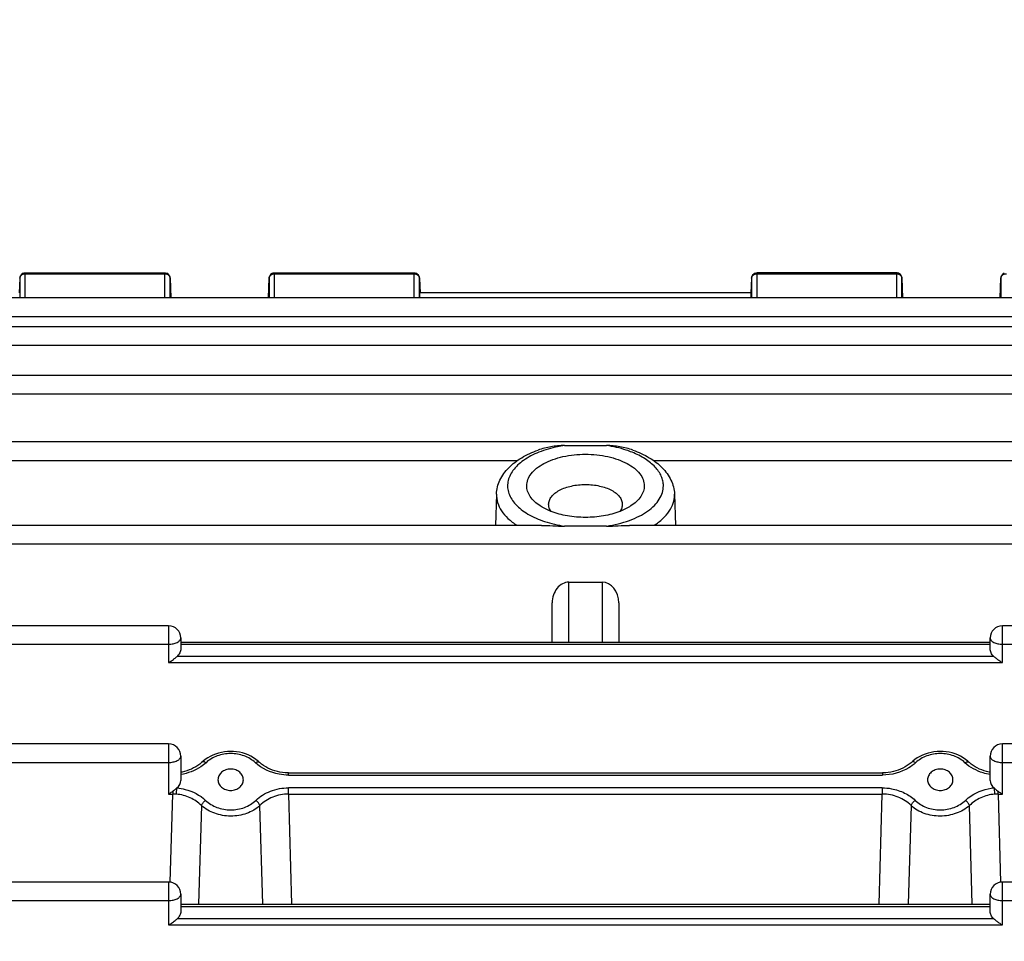
# Model space of a CAD drawing. Units: millimetres. Extents: x -2294 to 3632, y 85 to 3376.
# Drawn here: x 2111 to 2200, y 769 to 852 of the extents above; entities that cross this region are included whole.
import ezdxf

# ---------------------------------------------------------------- set-up
doc = ezdxf.new("R2010")
doc.units = ezdxf.units.MM
doc.header["$LTSCALE"] = 46.255
doc.header["$PDMODE"] = 3
doc.header["$PDSIZE"] = 0.3125
doc.layers.get('0').update_dxf_attribs({"linetype": 'CONTINUOUS'})
doc.layers.get('Defpoints').update_dxf_attribs({"linetype": 'CONTINUOUS'})
doc.layers.add('AM_5', color=3, linetype='CONTINUOUS', lineweight=25)
doc.styles.get("Standard").update_dxf_attribs({"font": 'txt', "width": 0.7})
doc.dimstyles.new('AM_DIN$0', dxfattribs={"dimtxt": 3.5, "dimasz": 2.5, "dimexe": 1, "dimexo": 1, "dimgap": 1.5, "dimtad": 1, "dimdsep": 46, "dimtxsty": 'STANDARD', "dimcen": 0, "dimclrd": 256, "dimclre": 256, "dimclrt": 2, "dimadec": 0, "dimazin": 2, "dimtp": 0.1, "dimtm": 0.1, "dimtfac": 0.71, "dimtdec": 3, "dimtmove": 0, "dimatfit": 3, "dimfxl": 1, "dimlwd": -1, "dimlwe": -1, "dimarcsym": 0})

# ---------------------------------------------------------------- blocks, each defined once
blk = doc.blocks.new('*D23')
at = {"layer": 'AM_5', "ltscale": 10, "transparency": 16777216}
for p, q in [((1232.508, 1064.93), (2364.806, 1064.93)), ((2363.806, 134.93), (2363.806, 1034.93)), ((1232.508, 104.93), (2364.806, 104.93))]:
    blk.add_line(p, q, dxfattribs=at)
for points in [[(2358.806, 1034.93), (2368.806, 1034.93), (2363.806, 1064.93)], [(2358.806, 134.93), (2368.806, 134.93), (2363.806, 104.93)]]:
    blk.add_solid(points, dxfattribs=at)
at = {"layer": 'Defpoints', "color": 0, "ltscale": 10, "transparency": 16777216}
for p in [(1231.508, 1064.93), (2363.806, 1064.93), (1231.508, 104.93)]:
    blk.add_point(p, dxfattribs=at)
at = {"layer": 'AM_5', "color": 2, "ltscale": 10, "transparency": 16777216, "insert": (2331.306, 579.523), "char_height": 35, "attachment_point": 5, "rotation": 90}
blk.add_mtext('960', dxfattribs=at)

msp = doc.modelspace()

# ---------------------------------------------------------------- linework, layer by layer
at = {"color": 7, "linetype": 'Continuous'}
for p, q in [((2111.702, 829.612), (2124.262, 829.612)), ((2134.184, 829.612), (2146.745, 829.612)), ((2190.262, 829.612), (2177.702, 829.612)), ((2111.203, 829.139), (2111.133, 827.814)), ((2124.762, 829.128), (2124.818, 827.352)), ((2133.628, 827.352), (2133.685, 829.128)), ((2147.244, 829.139), (2147.314, 827.814)), ((2177.203, 829.139), (2177.133, 827.814)), ((2190.762, 829.128), (2190.818, 827.352)), ((2199.628, 827.352), (2199.685, 829.128)), ((2177.174, 827.812), (2147.273, 827.812)), ((2246.593, 827.352), (2099.618, 827.352)), ((2246.598, 824.753), (2099.618, 824.753)), ((2246.602, 820.364), (2099.618, 820.364)), ((2246.603, 814.369), (2099.618, 814.369)), ((2160.32, 814.048), (2164.127, 814.048)), ((2154.199, 809.665), (2154.111, 806.847)), ((2170.248, 809.665), (2170.335, 806.847)), ((2158.247, 806.847), (2099.618, 806.847)), ((2164.127, 806.78), (2160.32, 806.78)), ((2246.603, 806.847), (2166.206, 806.847)), ((2160.723, 801.726), (2163.723, 801.726)), ((2159.223, 796.325), (2159.223, 799.858)), ((2165.223, 799.858), (2165.223, 796.325)), ((2124.623, 797.798), (2099.618, 797.798)), ((2246.602, 797.798), (2199.823, 797.798)), ((2125.723, 796.698), (2125.723, 795.709)), ((2198.723, 795.709), (2198.723, 796.698)), ((2125.723, 796.325), (2198.723, 796.325)), ((2124.623, 787.142), (2099.618, 787.142)), ((2246.598, 787.142), (2199.823, 787.142)), ((2125.723, 786.042), (2125.723, 783.859)), ((2198.723, 783.859), (2198.723, 786.042)), ((2132.787, 785.516), (2132.701, 785.592)), ((2196.787, 785.516), (2196.701, 785.592)), ((2196.787, 785.516), (2196.788, 785.515)), ((2135.438, 784.535), (2189.008, 784.535)), ((2129.078, 783.915), (2129.078, 783.91)), ((2131.369, 783.91), (2131.369, 783.915)), ((2193.078, 783.915), (2193.078, 783.91)), ((2195.369, 783.91), (2195.369, 783.915)), ((2124.623, 774.697), (2099.618, 774.697)), ((2246.593, 774.697), (2199.823, 774.697)), ((2125.723, 773.597), (2125.723, 772.056)), ((2198.723, 772.056), (2198.723, 773.597)), ((2125.723, 772.699), (2198.723, 772.699))]:
    msp.add_line(p, q, dxfattribs=at)
at = {"color": 9, "linetype": 'Continuous'}
for p, q in [((2111.702, 827.366), (2111.702, 829.612)), ((2111.702, 829.534), (2124.262, 829.534)), ((2124.262, 829.612), (2124.262, 827.366)), ((2134.184, 827.366), (2134.184, 829.612)), ((2134.184, 829.534), (2146.745, 829.534)), ((2146.745, 829.612), (2146.745, 827.366)), ((2177.702, 827.366), (2177.702, 829.612)), ((2177.702, 829.534), (2190.262, 829.534)), ((2190.262, 829.612), (2190.262, 827.366)), ((2111.203, 829.139), (2111.202, 829.131)), ((2111.202, 829.131), (2111.202, 827.352)), ((2124.762, 829.123), (2124.762, 829.128)), ((2124.762, 827.352), (2124.762, 829.123)), ((2133.685, 829.128), (2133.685, 829.123)), ((2133.685, 829.123), (2133.685, 827.352)), ((2147.244, 829.131), (2147.244, 829.139)), ((2147.244, 827.352), (2147.244, 829.131)), ((2177.203, 829.139), (2177.202, 829.131)), ((2177.202, 829.131), (2177.202, 827.352)), ((2190.762, 829.123), (2190.762, 829.128)), ((2190.762, 827.352), (2190.762, 829.123)), ((2199.685, 829.128), (2199.685, 829.123)), ((2199.685, 829.123), (2199.685, 827.352)), ((2124.262, 827.366), (2111.702, 827.366)), ((2146.745, 827.366), (2134.184, 827.366)), ((2190.262, 827.366), (2177.702, 827.366)), ((2099.618, 825.686), (2246.593, 825.686)), ((2099.618, 823.087), (2246.598, 823.087)), ((2099.618, 818.698), (2246.602, 818.698)), ((2099.618, 812.702), (2156.102, 812.702)), ((2168.344, 812.702), (2246.603, 812.702)), ((2170.249, 809.593), (2170.248, 809.665)), ((2099.618, 805.18), (2246.603, 805.18)), ((2160.723, 796.325), (2160.723, 801.726)), ((2163.723, 801.726), (2163.723, 796.325)), ((2124.623, 797.798), (2124.623, 794.48)), ((2199.823, 794.48), (2199.823, 797.798)), ((2099.618, 796.131), (2124.623, 796.131)), ((2125.723, 796.129), (2198.723, 796.129)), ((2199.823, 796.131), (2246.602, 796.131)), ((2199.05, 795.041), (2125.397, 795.041)), ((2124.623, 794.48), (2199.823, 794.48)), ((2124.623, 787.142), (2124.623, 782.629)), ((2199.823, 782.629), (2199.823, 787.142)), ((2099.618, 785.476), (2124.623, 785.476)), ((2199.823, 785.476), (2246.598, 785.476)), ((2135.438, 784.34), (2135.438, 784.535)), ((2135.438, 784.34), (2189.008, 784.34)), ((2189.008, 784.535), (2189.008, 784.34)), ((2124.623, 782.629), (2124.997, 782.629)), ((2124.78, 774.693), (2124.997, 782.629)), ((2124.997, 782.874), (2124.997, 782.629)), ((2188.997, 783.191), (2135.45, 783.191)), ((2135.45, 782.629), (2135.45, 783.191)), ((2135.45, 782.629), (2188.997, 782.629)), ((2135.45, 782.629), (2135.721, 772.699)), ((2188.726, 772.699), (2188.997, 782.629)), ((2188.997, 783.191), (2188.997, 782.629)), ((2199.45, 782.629), (2199.45, 782.874)), ((2199.45, 782.629), (2199.823, 782.629)), ((2199.45, 782.629), (2199.667, 774.693)), ((2127.59, 781.589), (2127.335, 772.699)), ((2133.112, 772.699), (2132.857, 781.589)), ((2191.59, 781.589), (2191.335, 772.699)), ((2197.112, 772.699), (2196.857, 781.589)), ((2124.623, 774.697), (2124.623, 770.826)), ((2199.823, 770.826), (2199.823, 774.697)), ((2099.618, 773.03), (2124.623, 773.03)), ((2199.823, 773.03), (2246.593, 773.03)), ((2125.723, 772.503), (2198.723, 772.503)), ((2199.05, 771.388), (2125.397, 771.388)), ((2124.623, 770.826), (2199.823, 770.826))]:
    msp.add_line(p, q, dxfattribs=at)
at = {"color": 7, "linetype": 'Continuous'}
for points in [[(2132.701, 785.592), (2132.498, 785.754), (2132.28, 785.901), (2132.049, 786.034), (2131.806, 786.151), (2131.553, 786.251), (2131.292, 786.333), (2131.024, 786.396), (2130.752, 786.442), (2130.478, 786.468), (2130.203, 786.476), (2129.928, 786.466), (2129.656, 786.436), (2129.387, 786.388), (2129.124, 786.322), (2128.867, 786.238), (2128.618, 786.138), (2128.379, 786.022), (2128.151, 785.89), (2127.936, 785.744)], [(2196.701, 785.592), (2196.498, 785.754), (2196.28, 785.901), (2196.049, 786.034), (2195.806, 786.151), (2195.553, 786.251), (2195.292, 786.333), (2195.024, 786.396), (2194.752, 786.441), (2194.478, 786.468), (2194.203, 786.476), (2193.928, 786.466), (2193.656, 786.436), (2193.387, 786.388), (2193.124, 786.322), (2192.867, 786.238), (2192.618, 786.138), (2192.379, 786.022), (2192.151, 785.89), (2191.936, 785.744)], [(2127.597, 785.459), (2127.433, 785.325), (2127.259, 785.2), (2127.075, 785.085), (2126.883, 784.98), (2126.683, 784.885), (2126.478, 784.801), (2126.267, 784.727), (2126.051, 784.666), (2125.833, 784.616), (2125.723, 784.597)], [(2127.936, 785.744), (2127.735, 785.583), (2127.597, 785.459)], [(2135.438, 784.535), (2135.356, 784.536), (2135.126, 784.547), (2134.896, 784.571), (2134.667, 784.608), (2134.44, 784.658), (2134.217, 784.719), (2133.999, 784.793), (2133.786, 784.878), (2133.58, 784.974), (2133.381, 785.081), (2133.192, 785.199), (2133.012, 785.326), (2132.845, 785.464), (2132.787, 785.516)], [(2191.593, 785.456), (2191.425, 785.319), (2191.245, 785.192), (2191.054, 785.075), (2190.855, 784.968), (2190.649, 784.872), (2190.435, 784.788), (2190.216, 784.715), (2189.993, 784.654), (2189.766, 784.606), (2189.537, 784.569), (2189.307, 784.546), (2189.077, 784.535), (2189.008, 784.535)], [(2191.936, 785.744), (2191.735, 785.583), (2191.593, 785.456)], [(2198.723, 784.597), (2198.626, 784.613), (2198.406, 784.663), (2198.188, 784.725), (2197.972, 784.8), (2197.76, 784.886), (2197.556, 784.984), (2197.361, 785.092), (2197.176, 785.208), (2197.003, 785.333), (2196.844, 785.464), (2196.788, 785.515)]]:
    msp.add_lwpolyline(points, dxfattribs=at)
for centre, radius, start, end in [((2111.702, 829.112), 0.5, 111.57025, 176.96732), ((2124.262, 829.112), 0.5, 1.82055, 67.69473), ((2134.184, 829.112), 0.5, 111.87479, 163.74143), ((2146.745, 829.112), 0.5, 3.03244, 67.99537), ((2177.702, 829.112), 0.5, 111.57025, 176.96732), ((2190.262, 829.112), 0.5, 82.4547, 89.98508), ((2190.262, 829.11), 0.502, 67.73329, 82.43896), ((2190.262, 829.112), 0.5, 16.65986, 67.69456), ((2200.184, 829.112), 0.5, 111.87494, 178.17918), ((2134.187, 829.112), 0.502, 163.77669, 178.14786), ((2190.26, 829.112), 0.502, 1.8554, 16.62133), ((2124.623, 796.698), 1.1, 0, 90), ((2199.823, 796.698), 1.1, 90, 180), ((2124.623, 786.042), 1.1, 0, 90), ((2199.823, 786.042), 1.1, 90, 180), ((2124.623, 773.597), 1.1, 0, 90), ((2199.823, 773.597), 1.1, 90, 180)]:
    msp.add_arc(centre, radius, start, end, dxfattribs=at)
at = {"color": 9, "linetype": 'Continuous'}
for centre, radius, start, end in [((2124.262, 828.942), 0.592, 83.76535, 89.99281), ((2146.745, 828.942), 0.592, 83.83612, 89.99305), ((2190.262, 828.942), 0.592, 83.76339, 89.99201), ((2111.702, 826.777), 0.589, 89.99231, 102.53194), ((2124.262, 826.777), 0.589, 77.44232, 90.00719), ((2134.184, 826.777), 0.59, 89.99508, 102.55536), ((2146.745, 826.777), 0.589, 77.46806, 90.00769), ((2177.702, 826.777), 0.589, 89.99231, 102.53194), ((2190.262, 826.777), 0.59, 77.44464, 90.00492), ((2125.008, 778.75), 3.879, 85.24599, 90.16554), ((2199.439, 778.75), 3.879, 89.83446, 94.75401)]:
    msp.add_arc(centre, radius, start, end, dxfattribs=at)
at = {"color": 7, "linetype": 'Continuous'}
for centre, major_axis, ratio, start_param, end_param in [((2147.313, 826.712), (-0.041, 1.1), 0.023427, -0.000961, 0.9477), ((2177.133, 826.712), (0.041, 1.1), 0.023427, -0.947703, 0.001023), ((2160.723, 799.858), (0, 1.868), 0.803057, 6.283185, 7.853982), ((2163.723, 799.858), (0, 1.868), 0.803057, 4.712389, 6.283185), ((2124.623, 783.859), (1.1, 0), 0.852685, 5.467029, 6.283185), ((2199.823, 783.859), (1.1, 0), 0.852685, -3.141593, -2.325437)]:
    msp.add_ellipse(centre, major_axis=major_axis, ratio=ratio, start_param=start_param, end_param=end_param, dxfattribs=at)
at = {"color": 9, "linetype": 'Continuous'}
for points, knots in [([(2111.202, 829.131), (2111.207, 829.212), (2111.279, 829.381), (2111.432, 829.475), (2111.516, 829.504)], [0, 0, 0, 0, 0.477336, 1, 1, 1, 1]), ([(2124.451, 829.503), (2124.535, 829.474), (2124.689, 829.377), (2124.76, 829.205), (2124.762, 829.123)], [0, 0, 0, 0, 0.522777, 1, 1, 1, 1]), ([(2133.836, 829.414), (2133.847, 829.424), (2133.896, 829.461), (2133.952, 829.488), (2133.996, 829.503)], [0, 0, 0, 0, 0.244839, 1, 1, 1, 1]), ([(2146.931, 829.504), (2147.015, 829.475), (2147.168, 829.381), (2147.24, 829.212), (2147.244, 829.131)], [0, 0, 0, 0, 0.522664, 1, 1, 1, 1]), ([(2177.202, 829.131), (2177.207, 829.212), (2177.279, 829.381), (2177.432, 829.475), (2177.516, 829.504)], [0, 0, 0, 0, 0.477336, 1, 1, 1, 1]), ([(2190.451, 829.503), (2190.465, 829.498), (2190.523, 829.476), (2190.576, 829.443), (2190.611, 829.414)], [0, 0, 0, 0, 0.255501, 1, 1, 1, 1]), ([(2199.685, 829.123), (2199.687, 829.205), (2199.758, 829.377), (2199.911, 829.474), (2199.996, 829.503)], [0, 0, 0, 0, 0.477223, 1, 1, 1, 1]), ([(2133.685, 829.123), (2133.686, 829.178), (2133.717, 829.29), (2133.791, 829.378), (2133.836, 829.414)], [0, 0, 0, 0, 0.486941, 1, 1, 1, 1]), ([(2190.611, 829.414), (2190.655, 829.378), (2190.73, 829.29), (2190.76, 829.178), (2190.762, 829.123)], [0, 0, 0, 0, 0.513059, 1, 1, 1, 1]), ([(2160.32, 814.048), (2160.115, 814.017), (2159.334, 813.878), (2158.566, 813.658), (2158.021, 813.439)], [0, 0, 0, 0, 0.26077, 1, 1, 1, 1]), ([(2166.428, 813.438), (2166.252, 813.509), (2165.505, 813.78), (2164.725, 813.957), (2164.127, 814.048)], [0, 0, 0, 0, 0.238309, 1, 1, 1, 1]), ([(2158.021, 813.439), (2157.536, 813.245), (2156.856, 812.898), (2156.102, 812.291), (2155.676, 811.816), (2155.374, 811.31), (2155.207, 810.781), (2155.181, 810.242), (2155.341, 809.509), (2155.795, 808.828), (2156.434, 808.254), (2157.28, 807.687), (2158.581, 807.131), (2159.716, 806.871), (2160.32, 806.78)], [0, 0, 0, 0, 0.14103, 0.20334, 0.260195, 0.312312, 0.361025, 0.408243, 0.456167, 0.561307, 0.621586, 0.687487, 0.835169, 1, 1, 1, 1]), ([(2169.249, 810.414), (2169.249, 810.561), (2169.216, 810.86), (2169.016, 811.46), (2168.503, 812.182), (2167.585, 812.904), (2166.839, 813.273), (2166.428, 813.438)], [0, 0, 0, 0, 0.100725, 0.204688, 0.431925, 0.696247, 1, 1, 1, 1]), ([(2164.127, 806.78), (2164.825, 806.886), (2165.833, 807.127), (2167.051, 807.649), (2167.813, 808.1), (2168.433, 808.613), (2168.895, 809.178), (2169.183, 809.783), (2169.249, 810.209), (2169.249, 810.414)], [0, 0, 0, 0, 0.313618, 0.456414, 0.587334, 0.705688, 0.812079, 0.908795, 1, 1, 1, 1]), ([(2154.199, 809.665), (2154.191, 809.409), (2154.265, 808.876), (2154.635, 808.121), (2155.238, 807.424), (2155.752, 807.031), (2156.036, 806.846)], [0, 0, 0, 0, 0.218398, 0.45104, 0.709611, 1, 1, 1, 1]), ([(2168.41, 806.846), (2168.688, 807.027), (2169.191, 807.41), (2169.788, 808.088), (2170.162, 808.822), (2170.249, 809.342), (2170.249, 809.593)], [0, 0, 0, 0, 0.289823, 0.548597, 0.781719, 1, 1, 1, 1]), ([(2125.401, 796.297), (2125.449, 796.322), (2125.536, 796.375), (2125.64, 796.473), (2125.707, 796.581), (2125.723, 796.66), (2125.723, 796.698)], [0, 0, 0, 0, 0.299897, 0.562015, 0.791048, 1, 1, 1, 1]), ([(2198.723, 796.698), (2198.723, 796.66), (2198.739, 796.581), (2198.806, 796.473), (2198.911, 796.375), (2198.998, 796.322), (2199.046, 796.297)], [0, 0, 0, 0, 0.208952, 0.437985, 0.700103, 1, 1, 1, 1]), ([(2124.623, 796.131), (2124.764, 796.131), (2125.032, 796.157), (2125.289, 796.24), (2125.401, 796.297)], [0, 0, 0, 0, 0.528573, 1, 1, 1, 1]), ([(2199.046, 796.297), (2199.157, 796.24), (2199.415, 796.157), (2199.682, 796.131), (2199.823, 796.131)], [0, 0, 0, 0, 0.471427, 1, 1, 1, 1]), ([(2125.401, 785.642), (2125.449, 785.666), (2125.536, 785.719), (2125.64, 785.817), (2125.707, 785.925), (2125.723, 786.005), (2125.723, 786.042)], [0, 0, 0, 0, 0.299897, 0.562015, 0.791048, 1, 1, 1, 1]), ([(2132.448, 785.453), (2132.16, 785.72), (2131.446, 786.141), (2130.224, 786.353), (2129.003, 786.139), (2128.287, 785.72), (2127.998, 785.453)], [0, 0, 0, 0, 0.244279, 0.500052, 0.75558, 1, 1, 1, 1]), ([(2196.448, 785.453), (2196.16, 785.72), (2195.446, 786.141), (2194.224, 786.353), (2193.003, 786.138), (2192.287, 785.72), (2191.998, 785.453)], [0, 0, 0, 0, 0.244277, 0.500049, 0.755579, 1, 1, 1, 1]), ([(2198.723, 786.042), (2198.723, 786.005), (2198.739, 785.925), (2198.806, 785.817), (2198.911, 785.719), (2198.998, 785.666), (2199.046, 785.642)], [0, 0, 0, 0, 0.208952, 0.437985, 0.700103, 1, 1, 1, 1]), ([(2124.623, 785.476), (2124.764, 785.476), (2125.032, 785.501), (2125.289, 785.584), (2125.401, 785.642)], [0, 0, 0, 0, 0.528573, 1, 1, 1, 1]), ([(2127.998, 785.453), (2127.85, 785.316), (2127.182, 784.797), (2126.358, 784.49), (2125.724, 784.393)], [0, 0, 0, 0, 0.239402, 1, 1, 1, 1]), ([(2127.998, 785.453), (2127.966, 785.475), (2127.901, 785.512), (2127.79, 785.553), (2127.694, 785.548), (2127.66, 785.516)], [0, 0, 0, 0, 0.328534, 0.606402, 1, 1, 1, 1]), ([(2132.448, 785.453), (2132.481, 785.475), (2132.545, 785.512), (2132.656, 785.553), (2132.752, 785.548), (2132.787, 785.516)], [0, 0, 0, 0, 0.328538, 0.606407, 1, 1, 1, 1]), ([(2135.438, 784.34), (2135.157, 784.34), (2134.085, 784.44), (2133.032, 784.913), (2132.448, 785.453)], [0, 0, 0, 0, 0.261475, 1, 1, 1, 1]), ([(2191.998, 785.453), (2191.81, 785.278), (2190.938, 784.637), (2189.828, 784.34), (2189.008, 784.34)], [0, 0, 0, 0, 0.238861, 1, 1, 1, 1]), ([(2191.998, 785.453), (2191.966, 785.475), (2191.901, 785.512), (2191.79, 785.553), (2191.694, 785.548), (2191.66, 785.516)], [0, 0, 0, 0, 0.328539, 0.606405, 1, 1, 1, 1]), ([(2196.448, 785.453), (2196.481, 785.475), (2196.545, 785.512), (2196.656, 785.553), (2196.752, 785.548), (2196.787, 785.516)], [0, 0, 0, 0, 0.328539, 0.606405, 1, 1, 1, 1]), ([(2198.723, 784.393), (2198.506, 784.427), (2197.684, 784.614), (2196.906, 785.029), (2196.448, 785.453)], [0, 0, 0, 0, 0.260832, 1, 1, 1, 1]), ([(2199.046, 785.642), (2199.157, 785.584), (2199.415, 785.501), (2199.682, 785.476), (2199.823, 785.476)], [0, 0, 0, 0, 0.471427, 1, 1, 1, 1]), ([(2125.329, 782.616), (2125.331, 782.661), (2125.342, 782.848), (2125.359, 783.035), (2125.377, 783.175)], [0, 0, 0, 0, 0.244834, 1, 1, 1, 1]), ([(2127.59, 781.589), (2127.302, 781.881), (2126.587, 782.36), (2125.758, 782.58), (2125.329, 782.616)], [0, 0, 0, 0, 0.487899, 1, 1, 1, 1]), ([(2125.377, 783.175), (2125.624, 783.155), (2126.56, 782.998), (2127.457, 782.543), (2127.962, 782.058)], [0, 0, 0, 0, 0.261553, 1, 1, 1, 1]), ([(2132.485, 782.058), (2132.86, 782.418), (2133.805, 782.998), (2134.893, 783.191), (2135.45, 783.191)], [0, 0, 0, 0, 0.482504, 1, 1, 1, 1]), ([(2135.45, 782.629), (2134.962, 782.63), (2134.002, 782.452), (2133.181, 781.918), (2132.857, 781.589)], [0, 0, 0, 0, 0.514234, 1, 1, 1, 1]), ([(2188.997, 783.191), (2189.277, 783.191), (2189.971, 783.123), (2191.007, 782.78), (2191.682, 782.327), (2191.962, 782.058)], [0, 0, 0, 0, 0.259979, 0.64091, 1, 1, 1, 1]), ([(2191.59, 781.589), (2191.265, 781.919), (2190.438, 782.441), (2189.483, 782.63), (2188.997, 782.629)], [0, 0, 0, 0, 0.487625, 1, 1, 1, 1]), ([(2196.485, 782.058), (2196.648, 782.215), (2197.398, 782.801), (2198.35, 783.117), (2199.07, 783.175)], [0, 0, 0, 0, 0.23863, 1, 1, 1, 1]), ([(2199.117, 782.616), (2198.689, 782.58), (2197.859, 782.36), (2197.145, 781.881), (2196.857, 781.589)], [0, 0, 0, 0, 0.512101, 1, 1, 1, 1]), ([(2199.07, 783.175), (2199.075, 783.132), (2199.097, 782.946), (2199.111, 782.759), (2199.117, 782.616)], [0, 0, 0, 0, 0.232417, 1, 1, 1, 1]), ([(2127.59, 781.589), (2127.616, 781.682), (2127.724, 781.859), (2127.873, 782), (2127.962, 782.058)], [0, 0, 0, 0, 0.47437, 1, 1, 1, 1]), ([(2132.857, 781.589), (2132.515, 781.279), (2131.666, 780.798), (2130.464, 780.595), (2129.487, 780.686), (2128.567, 780.927), (2127.931, 781.28), (2127.59, 781.589)], [0, 0, 0, 0, 0.242979, 0.499655, 0.629433, 0.757494, 1, 1, 1, 1]), ([(2127.962, 782.058), (2128.251, 781.781), (2128.796, 781.46), (2129.59, 781.24), (2130.431, 781.156), (2131.47, 781.343), (2132.195, 781.78), (2132.485, 782.058)], [0, 0, 0, 0, 0.243949, 0.371504, 0.500375, 0.755526, 1, 1, 1, 1]), ([(2132.857, 781.589), (2132.831, 781.682), (2132.722, 781.859), (2132.574, 782), (2132.485, 782.058)], [0, 0, 0, 0, 0.47437, 1, 1, 1, 1]), ([(2191.59, 781.589), (2191.616, 781.682), (2191.724, 781.859), (2191.873, 782), (2191.962, 782.058)], [0, 0, 0, 0, 0.474371, 1, 1, 1, 1]), ([(2196.857, 781.589), (2196.516, 781.28), (2195.88, 780.927), (2194.96, 780.686), (2194.223, 780.617), (2193.486, 780.678), (2192.565, 780.922), (2191.931, 781.279), (2191.59, 781.589)], [0, 0, 0, 0, 0.242259, 0.370189, 0.499837, 0.629362, 0.757268, 1, 1, 1, 1]), ([(2191.962, 782.058), (2192.252, 781.78), (2192.976, 781.343), (2194.016, 781.157), (2194.857, 781.24), (2195.651, 781.46), (2196.195, 781.781), (2196.485, 782.058)], [0, 0, 0, 0, 0.244473, 0.499626, 0.628498, 0.756053, 1, 1, 1, 1]), ([(2196.857, 781.589), (2196.831, 781.682), (2196.722, 781.859), (2196.574, 782), (2196.485, 782.058)], [0, 0, 0, 0, 0.474371, 1, 1, 1, 1]), ([(2125.401, 773.196), (2125.449, 773.221), (2125.536, 773.274), (2125.64, 773.372), (2125.707, 773.48), (2125.723, 773.559), (2125.723, 773.597)], [0, 0, 0, 0, 0.299897, 0.562015, 0.791048, 1, 1, 1, 1]), ([(2198.723, 773.597), (2198.723, 773.559), (2198.739, 773.48), (2198.806, 773.372), (2198.911, 773.274), (2198.998, 773.221), (2199.046, 773.196)], [0, 0, 0, 0, 0.208952, 0.437985, 0.700103, 1, 1, 1, 1]), ([(2124.623, 773.03), (2124.764, 773.03), (2125.032, 773.056), (2125.289, 773.139), (2125.401, 773.196)], [0, 0, 0, 0, 0.528573, 1, 1, 1, 1]), ([(2199.046, 773.196), (2199.157, 773.139), (2199.415, 773.056), (2199.682, 773.03), (2199.823, 773.03)], [0, 0, 0, 0, 0.471427, 1, 1, 1, 1])]:
    msp.add_open_spline(points, degree=3, knots=knots, dxfattribs=at)
for points in [[(2111.516, 829.504), (2111.575, 829.524), (2111.639, 829.534), (2111.702, 829.534)], [(2124.326, 829.53), (2124.369, 829.526), (2124.41, 829.517), (2124.451, 829.503)], [(2133.996, 829.503), (2134.056, 829.524), (2134.121, 829.534), (2134.184, 829.534)], [(2146.808, 829.531), (2146.85, 829.526), (2146.891, 829.517), (2146.931, 829.504)], [(2177.516, 829.504), (2177.575, 829.524), (2177.639, 829.534), (2177.702, 829.534)], [(2190.326, 829.53), (2190.369, 829.526), (2190.41, 829.517), (2190.451, 829.503)], [(2199.996, 829.503), (2200.056, 829.524), (2200.121, 829.534), (2200.184, 829.534)]]:
    msp.add_open_spline(points, degree=3, dxfattribs=at)
at = {"color": 7, "linetype": 'Continuous'}
for points in [[(2111.518, 829.577), (2111.576, 829.6), (2111.64, 829.612), (2111.702, 829.612)], [(2124.262, 829.612), (2124.327, 829.612), (2124.392, 829.599), (2124.452, 829.575)], [(2133.998, 829.576), (2134.057, 829.6), (2134.121, 829.612), (2134.184, 829.612)], [(2146.745, 829.612), (2146.808, 829.612), (2146.873, 829.6), (2146.932, 829.576)], [(2177.518, 829.577), (2177.576, 829.6), (2177.64, 829.612), (2177.702, 829.612)]]:
    msp.add_open_spline(points, degree=3, dxfattribs=at)
for points, knots in [([(2154.199, 809.665), (2154.206, 809.882), (2154.267, 810.319), (2154.572, 811.161), (2155.282, 812.117), (2156.485, 813.017), (2157.432, 813.451), (2157.942, 813.636)], [0, 0, 0, 0, 0.112919, 0.226931, 0.46242, 0.718204, 1, 1, 1, 1]), ([(2160.32, 814.048), (2160.117, 814.048), (2159.712, 814.022), (2158.913, 813.915), (2158.32, 813.774), (2157.942, 813.636)], [0, 0, 0, 0, 0.251314, 0.501512, 1, 1, 1, 1]), ([(2166.504, 813.636), (2166.126, 813.774), (2165.534, 813.914), (2164.734, 814.022), (2164.33, 814.048), (2164.127, 814.048)], [0, 0, 0, 0, 0.498549, 0.748674, 1, 1, 1, 1]), ([(2166.504, 813.636), (2167.014, 813.451), (2167.962, 813.017), (2169.165, 812.117), (2169.874, 811.161), (2170.18, 810.319), (2170.241, 809.882), (2170.248, 809.665)], [0, 0, 0, 0, 0.281797, 0.53758, 0.773069, 0.887079, 1, 1, 1, 1]), ([(2156.923, 810.414), (2156.923, 810.602), (2156.999, 810.998), (2157.321, 811.544), (2157.826, 812.036), (2158.492, 812.461), (2159.296, 812.809), (2160.541, 813.161), (2162.223, 813.33), (2163.906, 813.161), (2165.151, 812.809), (2165.955, 812.461), (2166.621, 812.036), (2167.126, 811.544), (2167.447, 810.998), (2167.523, 810.602), (2167.523, 810.414)], [0, 0, 0, 0, 0.04324, 0.090201, 0.143363, 0.203673, 0.270868, 0.343849, 0.5, 0.65615, 0.729131, 0.796326, 0.856636, 0.909799, 0.95676, 1, 1, 1, 1]), ([(2158.138, 808.6), (2157.954, 808.719), (2157.622, 808.972), (2157.228, 809.42), (2156.981, 809.905), (2156.923, 810.249), (2156.923, 810.414)], [0, 0, 0, 0, 0.289835, 0.54861, 0.781727, 1, 1, 1, 1]), ([(2158.9, 808.747), (2158.9, 808.865), (2158.947, 809.113), (2159.149, 809.455), (2159.466, 809.764), (2160.052, 810.138), (2160.987, 810.451), (2162.223, 810.576), (2163.46, 810.451), (2164.395, 810.138), (2164.981, 809.764), (2165.298, 809.455), (2165.499, 809.113), (2165.547, 808.865), (2165.547, 808.747)], [0, 0, 0, 0, 0.043267, 0.090259, 0.143456, 0.203804, 0.343749, 0.5, 0.656251, 0.796196, 0.856544, 0.909741, 0.956733, 1, 1, 1, 1]), ([(2167.523, 810.414), (2167.523, 810.249), (2167.466, 809.905), (2167.219, 809.42), (2166.825, 808.972), (2166.493, 808.719), (2166.309, 808.6)], [0, 0, 0, 0, 0.218274, 0.45139, 0.710166, 1, 1, 1, 1]), ([(2159.122, 808.105), (2159.032, 808.139), (2158.693, 808.28), (2158.365, 808.452), (2158.138, 808.6)], [0, 0, 0, 0, 0.262669, 1, 1, 1, 1]), ([(2159.122, 808.106), (2159.052, 808.202), (2158.941, 808.406), (2158.9, 808.637), (2158.9, 808.747)], [0, 0, 0, 0, 0.518355, 1, 1, 1, 1]), ([(2166.309, 808.6), (2166.235, 808.552), (2165.921, 808.361), (2165.586, 808.206), (2165.324, 808.105)], [0, 0, 0, 0, 0.237304, 1, 1, 1, 1]), ([(2165.547, 808.747), (2165.547, 808.637), (2165.506, 808.406), (2165.394, 808.202), (2165.325, 808.106)], [0, 0, 0, 0, 0.481643, 1, 1, 1, 1]), ([(2165.324, 808.105), (2164.85, 807.921), (2163.823, 807.652), (2162.223, 807.522), (2160.623, 807.652), (2159.596, 807.921), (2159.122, 808.105)], [0, 0, 0, 0, 0.241285, 0.500001, 0.758715, 1, 1, 1, 1]), ([(2158.245, 806.847), (2158.586, 806.847), (2159.278, 806.815), (2159.969, 806.78), (2160.32, 806.78)], [0, 0, 0, 0, 0.493687, 1, 1, 1, 1]), ([(2164.127, 806.78), (2164.478, 806.78), (2165.171, 806.815), (2165.865, 806.847), (2166.207, 806.847)], [0, 0, 0, 0, 0.506454, 1, 1, 1, 1]), ([(2125.723, 795.709), (2125.723, 795.587), (2125.662, 795.33), (2125.497, 795.125), (2125.397, 795.041)], [0, 0, 0, 0, 0.483441, 1, 1, 1, 1]), ([(2199.05, 795.041), (2198.949, 795.125), (2198.785, 795.33), (2198.723, 795.587), (2198.723, 795.709)], [0, 0, 0, 0, 0.51656, 1, 1, 1, 1]), ([(2125.051, 794.765), (2125.081, 794.787), (2125.197, 794.876), (2125.309, 794.969), (2125.392, 795.038)], [0, 0, 0, 0, 0.257536, 1, 1, 1, 1]), ([(2199.055, 795.038), (2199.081, 795.016), (2199.193, 794.923), (2199.307, 794.831), (2199.396, 794.765)], [0, 0, 0, 0, 0.238847, 1, 1, 1, 1]), ([(2124.623, 794.48), (2124.66, 794.501), (2124.807, 794.589), (2124.947, 794.687), (2125.051, 794.765)], [0, 0, 0, 0, 0.245208, 1, 1, 1, 1]), ([(2199.396, 794.765), (2199.431, 794.739), (2199.569, 794.638), (2199.713, 794.544), (2199.823, 794.48)], [0, 0, 0, 0, 0.253387, 1, 1, 1, 1]), ([(2130.223, 784.885), (2130.071, 784.885), (2129.772, 784.835), (2129.391, 784.619), (2129.137, 784.297), (2129.078, 784.039), (2129.078, 783.915)], [0, 0, 0, 0, 0.276766, 0.537347, 0.776085, 1, 1, 1, 1]), ([(2131.369, 783.915), (2131.369, 784.039), (2131.309, 784.297), (2131.055, 784.619), (2130.675, 784.835), (2130.376, 784.885), (2130.223, 784.885)], [0, 0, 0, 0, 0.223909, 0.462652, 0.723242, 1, 1, 1, 1]), ([(2194.223, 784.885), (2194.071, 784.885), (2193.772, 784.835), (2193.391, 784.619), (2193.137, 784.297), (2193.078, 784.039), (2193.078, 783.915)], [0, 0, 0, 0, 0.276766, 0.537347, 0.776085, 1, 1, 1, 1]), ([(2195.369, 783.915), (2195.369, 784.039), (2195.309, 784.297), (2195.055, 784.619), (2194.675, 784.835), (2194.376, 784.885), (2194.223, 784.885)], [0, 0, 0, 0, 0.223909, 0.462652, 0.723242, 1, 1, 1, 1]), ([(2129.078, 783.91), (2129.079, 783.787), (2129.142, 783.531), (2129.397, 783.214), (2129.775, 783.001), (2130.072, 782.951), (2130.223, 782.951)], [0, 0, 0, 0, 0.223933, 0.462854, 0.723454, 1, 1, 1, 1]), ([(2130.223, 782.951), (2130.375, 782.951), (2130.672, 783.001), (2131.05, 783.214), (2131.305, 783.531), (2131.368, 783.787), (2131.369, 783.91)], [0, 0, 0, 0, 0.276569, 0.537186, 0.77611, 1, 1, 1, 1]), ([(2193.078, 783.91), (2193.079, 783.787), (2193.142, 783.531), (2193.397, 783.214), (2193.775, 783.001), (2194.072, 782.951), (2194.223, 782.951)], [0, 0, 0, 0, 0.223933, 0.462854, 0.723454, 1, 1, 1, 1]), ([(2194.223, 782.951), (2194.375, 782.951), (2194.672, 783.001), (2195.05, 783.214), (2195.305, 783.531), (2195.368, 783.787), (2195.369, 783.91)], [0, 0, 0, 0, 0.276569, 0.537186, 0.77611, 1, 1, 1, 1]), ([(2124.997, 782.874), (2124.966, 782.852), (2124.845, 782.766), (2124.72, 782.685), (2124.623, 782.629)], [0, 0, 0, 0, 0.2536, 1, 1, 1, 1]), ([(2125.377, 783.175), (2125.347, 783.151), (2125.221, 783.049), (2125.096, 782.947), (2124.997, 782.874)], [0, 0, 0, 0, 0.239185, 1, 1, 1, 1]), ([(2199.07, 783.175), (2199.1, 783.151), (2199.225, 783.049), (2199.351, 782.947), (2199.45, 782.874)], [0, 0, 0, 0, 0.239164, 1, 1, 1, 1]), ([(2199.45, 782.874), (2199.481, 782.852), (2199.602, 782.766), (2199.727, 782.685), (2199.823, 782.629)], [0, 0, 0, 0, 0.253598, 1, 1, 1, 1]), ([(2125.723, 772.056), (2125.723, 771.933), (2125.662, 771.676), (2125.497, 771.472), (2125.397, 771.388)], [0, 0, 0, 0, 0.483441, 1, 1, 1, 1]), ([(2199.05, 771.388), (2198.949, 771.472), (2198.785, 771.676), (2198.723, 771.933), (2198.723, 772.056)], [0, 0, 0, 0, 0.51656, 1, 1, 1, 1]), ([(2124.623, 770.826), (2124.66, 770.847), (2124.807, 770.935), (2124.947, 771.033), (2125.051, 771.111)], [0, 0, 0, 0, 0.245208, 1, 1, 1, 1]), ([(2125.051, 771.111), (2125.081, 771.133), (2125.197, 771.222), (2125.309, 771.315), (2125.392, 771.384)], [0, 0, 0, 0, 0.257536, 1, 1, 1, 1]), ([(2199.055, 771.384), (2199.081, 771.362), (2199.193, 771.269), (2199.307, 771.177), (2199.396, 771.111)], [0, 0, 0, 0, 0.238847, 1, 1, 1, 1]), ([(2199.396, 771.111), (2199.431, 771.085), (2199.569, 770.984), (2199.713, 770.89), (2199.823, 770.826)], [0, 0, 0, 0, 0.253387, 1, 1, 1, 1])]:
    msp.add_open_spline(points, degree=3, knots=knots, dxfattribs=at)

# ---------------------------------------------------------------- dimensions: what is measured, and where the dimension line sits
at = {"layer": 'AM_5', "ltscale": 10}
dim = msp.add_linear_dim(base=(2363.806, 1064.93), p1=(1231.508, 104.93), p2=(1231.508, 1064.93), angle=90, text='960', dimstyle='AM_DIN$0', override={"dimtxt": 35, "dimasz": 30, "dimgap": 15, "dimsah": 1}, dxfattribs=at)
dim.commit()
dim.dimension.update_dxf_attribs({"geometry": '*D23', "text_midpoint": (2363.806, 579.523), "dimtype": 160})

doc.saveas('drawing.dxf')
